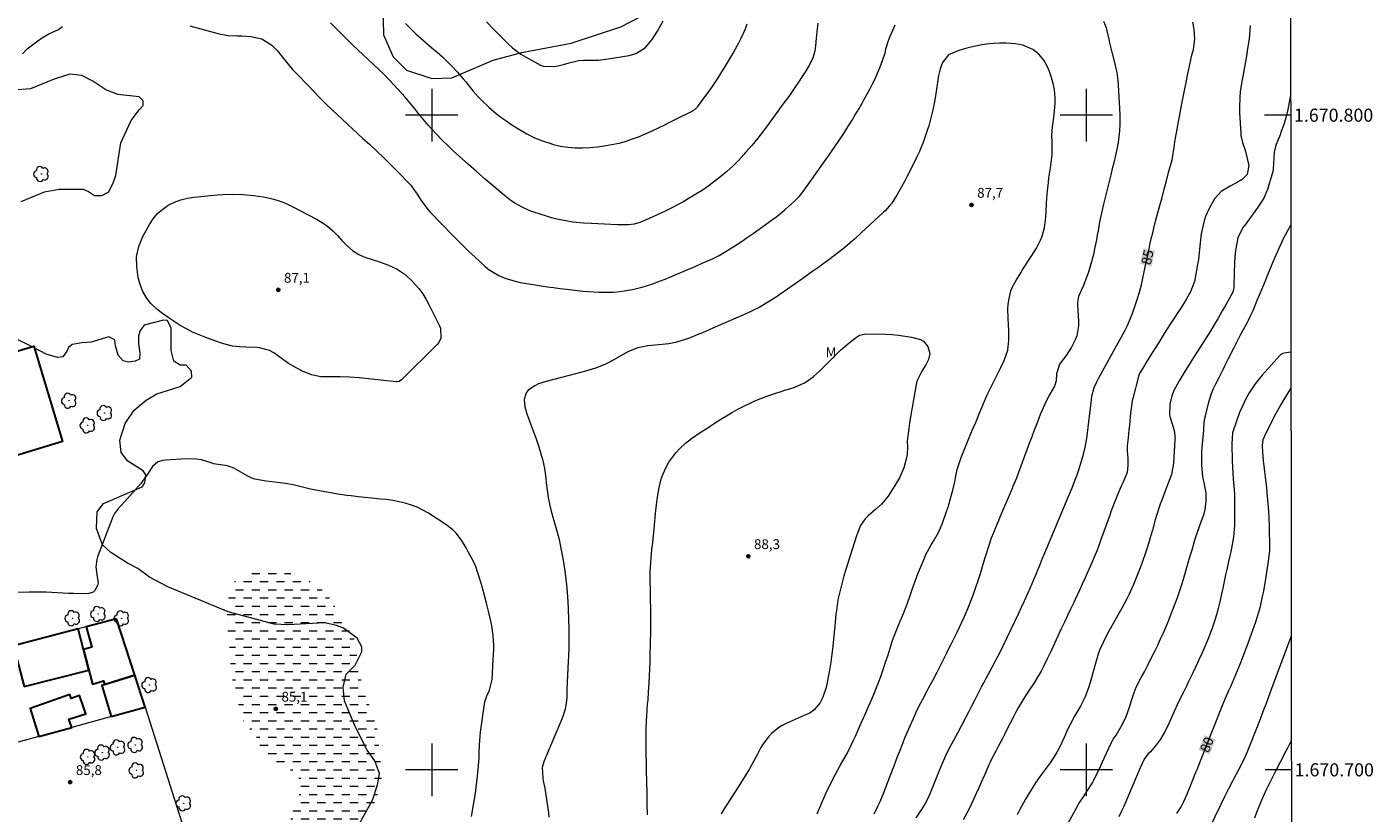
# Model space of a CAD drawing. Units: metres. Extents: x 287933 to 288448, y 1670469 to 1671034.
# Drawn here: x 288238 to 288444, y 1670693 to 1670813 of the extents above; entities that cross this region are included whole.
import ezdxf
from ezdxf.enums import TextEntityAlignment as Align

# ---------------------------------------------------------------- set-up
doc = ezdxf.new("R2010")
doc.units = ezdxf.units.M
doc.header["$MEASUREMENT"] = 0
doc.linetypes.add('DASHED', pattern=[0.75, 0.5, -0.25])
for name, color, linetype, lineweight in [('Alagados_Banhados', 5, 'DASHED', 9), ('Articulacao', 7, 'Continuous', 18), ('Edificacoes', 7, 'Continuous', 30), ('Malha_Coordenadas', 7, 'Continuous', 15), ('Muro_Grade', 8, 'Continuous', 20), ('Topon_Curvas_Mestras_Masc', 255, 'Continuous', 9)]:
    doc.layers.add(name, color=color, linetype=linetype, lineweight=lineweight)
for name, color, linetype, lineweight, true_color in [('Arvores_Isoladas', 7, 'Continuous', 18, 0x00ff33), ('Curvas_Intermediarias', 7, 'Continuous', 9, 0x783c14), ('Curvas_Mestras', 7, 'Continuous', 20, 0x783c14), ('Pto_Cotado', 7, 'Continuous', 9, 0x783c14), ('Topon_Curvas_Mestras', 7, 'Continuous', 9, 0x783c14), ('Topon_Pto_Cotado', 7, 'Continuous', 9, 0x783c14), ('Topon_Vegetacao', 7, 'Continuous', 9, 0x00ff33), ('Vegetacao', 7, 'Orla8', 9, 0x00ff33)]:
    doc.layers.add(name, color=color, linetype=linetype, lineweight=lineweight, true_color=true_color)
doc.styles.add('Arial', font='arial.ttf', dxfattribs={"height": 1.5})
doc.styles.get("Standard").update_dxf_attribs({"font": 'arial.ttf'})
doc.linetypes.add('Orla8', pattern='A,6,-0.5,["V",Standard,S=1,R=0,X=-0.5,Y=-1],-0.5,6,-0.5,["V",Standard,S=1,R=0,X=-0.5,Y=-1],-0.5', length=14)

# ---------------------------------------------------------------- blocks, each defined once
blk = doc.blocks.new('Cotas')
at = {"layer": 'Pto_Cotado'}
blk.add_hatch(color=256, dxfattribs=at).paths.add_polyline_path([(0, 0.24, 1), (0, -0.24, 1)])
at = {"layer": 'Pto_Cotado', "lineweight": -3}
blk.add_lwpolyline([(0, -0.24, -1), (0, 0.24, -1)], format="xyb", close=True, dxfattribs=at)
blk = doc.blocks.new('Arvore')
at = {"layer": 'Arvores_Isoladas'}
blk.add_lwpolyline([(-0.72, 0.49, 0.872324), (-0.72, -0.55, 0.862983), (0.28, -0.83, 0.900105), (0.89, 0.03, 0.863155), (0.26, 0.86, 0.882486)], format="xyb", close=True, dxfattribs=at)
blk.add_circle((0, 0), 0.0286, dxfattribs=at)

msp = doc.modelspace()

# ---------------------------------------------------------------- hatches: boundary and pattern name
at = {"layer": 'Alagados_Banhados'}
h = msp.add_hatch(dxfattribs=at)
h.set_pattern_fill('DASH', color=256, scale=10)
h.paths.add_polyline_path([(288271.48, 1670707.07), (288271.16, 1670707.52), (288270.55, 1670709.72), (288269.65, 1670713.04), (288269.17, 1670716.9), (288269.08, 1670719.55), (288268.79, 1670721.52), (288268.66, 1670723.98), (288268.91, 1670726.12), (288269.87, 1670728.83), (288272.16, 1670730.07), (288275.26, 1670730.65), (288277.81, 1670730.24), (288280.26, 1670729.34), (288282.66, 1670728.13), (288284.25, 1670726.44), (288286.2, 1670723.42), (288288.21, 1670719.91), (288288.88, 1670715.41), (288289.65, 1670711.8), (288291.57, 1670707.4), (288291.8, 1670704.34), (288292.09, 1670702.52), (288292.35, 1670698.86), (288291.1, 1670693.76), (288287.88, 1670690.12), (288284.78, 1670689.51), (288281.02, 1670690.24), (288278.44, 1670692.47), (288278.75, 1670694.64), (288279.96, 1670696.65), (288279.74, 1670698.72), (288277.89, 1670700.51), (288275.94, 1670700.7), (288273.93, 1670703.15), (288273.17, 1670705.13)])

# ---------------------------------------------------------------- linework, layer by layer
at = {"layer": 'Articulacao', "flags": 128}
msp.add_lwpolyline([(287948.96, 1671028.41), (288431, 1671028.93), (288431.58, 1670474.66), (287949.56, 1670474.14), (287948.96, 1671028.41)], close=True, dxfattribs=at)
at = {"layer": 'Curvas_Intermediarias', "flags": 128}
for points, elevation in [([(288237.47, 1670809.37), (288238.2, 1670810.11), (288238.6, 1670810.45), (288239.8, 1670811.38), (288240.34, 1670811.76), (288241.5, 1670812.42), (288242.96, 1670813.1), (288243.57, 1670813.54)], 86), ([(288263.01, 1670813.65), (288267.53, 1670812.43), (288268.89, 1670812.17), (288270.27, 1670812.13), (288270.97, 1670812.14), (288272.35, 1670812.03), (288274.03, 1670811.66), (288275.54, 1670810.71), (288276.4, 1670809.81), (288277.32, 1670808.67), (288277.78, 1670808.1), (288278.74, 1670806.99), (288279.24, 1670806.45), (288281.29, 1670804.32), (288281.88, 1670803.71), (288283.07, 1670802.51), (288283.67, 1670801.91), (288284.88, 1670800.73), (288285.49, 1670800.15), (288286.4, 1670799.29), (288287.17, 1670798.58), (288287.94, 1670797.87), (288288.71, 1670797.16), (288289.48, 1670796.45), (288290.47, 1670795.55), (288291.6, 1670794.5), (288292.71, 1670793.45), (288293.8, 1670792.37), (288294.88, 1670791.28), (288296.55, 1670789.56), (288296.78, 1670789.31), (288297.38, 1670788.51), (288297.75, 1670787.94), (288298.36, 1670786.97), (288299.38, 1670785.59), (288299.77, 1670785.17), (288303.23, 1670781.61), (288304.05, 1670780.79), (288304.88, 1670779.96), (288305.72, 1670779.15), (288306.56, 1670778.35), (288308.16, 1670776.86), (288308.21, 1670776.81), (288308.5, 1670776.57), (288308.63, 1670776.49), (288309.37, 1670776.01), (288310.26, 1670775.5), (288311.32, 1670775.05), (288312.96, 1670774.57), (288313.52, 1670774.46), (288315.78, 1670774.08), (288316.73, 1670773.93), (288317.66, 1670773.79), (288318.6, 1670773.66), (288319.54, 1670773.54), (288320.61, 1670773.41), (288321.43, 1670773.31), (288323.07, 1670773.12), (288324.71, 1670772.99), (288325.53, 1670772.96), (288326.76, 1670772.94), (288327.74, 1670772.98), (288328.72, 1670773.05), (288329.69, 1670773.2), (288330.66, 1670773.39), (288332.3, 1670773.77), (288333.64, 1670774.19), (288334.56, 1670774.52), (288335.93, 1670775.05), (288336.38, 1670775.24), (288339.47, 1670776.57), (288340.12, 1670776.85), (288341.41, 1670777.42), (288342.07, 1670777.71), (288343.08, 1670778.16), (288343.89, 1670778.56), (288344.42, 1670778.86), (288344.68, 1670779.01), (288344.94, 1670779.17), (288346.32, 1670780.06), (288347.27, 1670780.67), (288348.2, 1670781.29), (288349.13, 1670781.94), (288350.04, 1670782.59), (288352.08, 1670784.07), (288352.71, 1670784.54), (288353.92, 1670785.52), (288354.51, 1670786.03), (288355.37, 1670786.82), (288356.17, 1670787.65), (288356.9, 1670788.56), (288357.13, 1670788.88), (288360.98, 1670794.29), (288361.65, 1670795.25), (288362.31, 1670796.22), (288362.95, 1670797.21), (288363.58, 1670798.2), (288364.31, 1670799.38), (288364.56, 1670799.79), (288365.29, 1670801.02), (288365.76, 1670801.85), (288365.99, 1670802.26), (288366.22, 1670802.68), (288366.92, 1670803.97), (288367.35, 1670804.77), (288367.75, 1670805.57), (288368.11, 1670806.4), (288368.46, 1670807.23), (288368.88, 1670808.35), (288369.25, 1670809.51), (288369.4, 1670810.09), (288369.74, 1670811.25), (288369.95, 1670811.82), (288370.44, 1670812.97), (288370.82, 1670813.82)], 86), ([(288295.97, 1670814.02), (288296.74, 1670813.23), (288297.53, 1670812.47), (288297.57, 1670812.43), (288298.37, 1670811.71), (288299.18, 1670811), (288300, 1670810.3), (288300.82, 1670809.6), (288301.64, 1670808.9), (288302.42, 1670808.17), (288303.17, 1670807.39), (288303.89, 1670806.6), (288304.79, 1670805.55), (288305.18, 1670805.09), (288305.94, 1670804.16), (288306.32, 1670803.69), (288307.1, 1670802.78), (288307.52, 1670802.35), (288308.7, 1670801.24), (288309.54, 1670800.51), (288310.4, 1670799.82), (288311.3, 1670799.17), (288312.22, 1670798.55), (288313.38, 1670797.81), (288314.52, 1670797.15), (288315.7, 1670796.56), (288316.93, 1670796.07), (288318.19, 1670795.65), (288318.55, 1670795.54), (288319.65, 1670795.28), (288320.77, 1670795.09), (288321.89, 1670795.01), (288323.03, 1670795.01), (288324.21, 1670795.07), (288325.31, 1670795.16), (288326.4, 1670795.32), (288327.48, 1670795.51), (288328.62, 1670795.74), (288329.74, 1670796.05), (288330.38, 1670796.26), (288331.74, 1670796.75), (288332.4, 1670797.03), (288333.68, 1670797.62), (288334.64, 1670798.08), (288335.6, 1670798.54), (288336.56, 1670799.01), (288337.51, 1670799.48), (288339.68, 1670800.57), (288339.82, 1670800.64), (288340.2, 1670800.89), (288340.53, 1670801.21), (288340.63, 1670801.33), (288341.74, 1670802.8), (288342.39, 1670803.67), (288343.01, 1670804.55), (288343.61, 1670805.44), (288344.18, 1670806.35), (288345.1, 1670807.84), (288346, 1670809.36), (288346.43, 1670810.13), (288346.94, 1670811.07), (288347.29, 1670811.77), (288347.92, 1670813.21), (288348.2, 1670813.95)], 84), ([(288308.36, 1670814.25), (288309.43, 1670813.15), (288310.01, 1670812.57), (288310.58, 1670811.99), (288311.74, 1670810.84), (288312.34, 1670810.3), (288313.63, 1670809.33), (288314.33, 1670808.91), (288316.62, 1670807.64), (288317.03, 1670807.47), (288318.78, 1670807.43), (288320.12, 1670807.76), (288320.97, 1670808.02), (288322.44, 1670808.33), (288323.19, 1670808.39), (288324.7, 1670808.39), (288325.46, 1670808.41), (288326.97, 1670808.59), (288330.14, 1670809.12), (288331.2, 1670809.42), (288332.6, 1670810.29), (288333.69, 1670811.54), (288334.51, 1670812.85), (288335.35, 1670814.42)], 83), ([(288402.62, 1670814.34), (288403.02, 1670813.37), (288403.16, 1670812.86), (288403.44, 1670811.61), (288403.56, 1670811.07), (288403.95, 1670809.44), (288404.36, 1670807.82), (288404.53, 1670807.14), (288404.67, 1670806.53), (288404.85, 1670805.29), (288404.9, 1670804.66), (288405.05, 1670801.84), (288405.08, 1670801.19), (288405.12, 1670799.89), (288405.12, 1670798.56), (288405.1, 1670797.63), (288404.9, 1670795.85), (288404.74, 1670795), (288404.43, 1670793.63), (288404.26, 1670792.94), (288403.93, 1670791.58), (288403.76, 1670790.9), (288402.64, 1670786.42), (288402.48, 1670785.74), (288402.18, 1670784.38), (288402.05, 1670783.7), (288401.8, 1670782.33), (288401.68, 1670781.65), (288401.55, 1670780.96), (288401.28, 1670779.56), (288401.11, 1670778.73), (288400.67, 1670777.09), (288400.33, 1670776.04), (288400.08, 1670775.35), (288399.56, 1670774), (288399.27, 1670773.34), (288398.84, 1670772.29), (288398.68, 1670771.39), (288398.68, 1670770.77), (288398.69, 1670770.46), (288398.71, 1670770.15), (288398.82, 1670768.57), (288398.82, 1670767.8), (288398.54, 1670766.29), (288398.26, 1670765.57), (288397.74, 1670764.56), (288396.93, 1670763.31), (288395.9, 1670761.98), (288395.44, 1670760.51), (288395.38, 1670759.43), (288395.21, 1670758.76), (288395.15, 1670758.63), (288394.44, 1670757.38), (288394.03, 1670756.62), (288393.65, 1670755.85), (288392.98, 1670754.27), (288392.43, 1670752.86), (288392.05, 1670751.86), (288391.68, 1670750.85), (288391.3, 1670749.84), (288389.27, 1670744.44), (288389.13, 1670744.07), (288388.9, 1670743.53), (288388.75, 1670743.17), (288388.67, 1670742.99), (288386.81, 1670738.6), (288386.58, 1670738.04), (288386.34, 1670737.48), (288385.88, 1670736.36), (288385.44, 1670735.24), (288385.1, 1670734.29), (288384.64, 1670732.86), (288384.5, 1670732.39), (288384.09, 1670730.99), (288383.77, 1670729.93), (288383.44, 1670728.88), (288383.08, 1670727.83), (288382.72, 1670726.79), (288382.23, 1670725.47), (288381.93, 1670724.72), (288381.3, 1670723.25), (288380.96, 1670722.52), (288380.26, 1670721.08), (288379.91, 1670720.36), (288379.29, 1670719.12), (288378.75, 1670718.06), (288378.65, 1670717.84), (288378.54, 1670717.63), (288377.48, 1670715.49), (288377.17, 1670714.89), (288376.56, 1670713.7), (288375.92, 1670712.51), (288375.6, 1670711.91), (288374.97, 1670710.73), (288374.29, 1670709.41), (288373.98, 1670708.77), (288373.69, 1670708.13), (288372.84, 1670706.23), (288372.23, 1670704.82), (288371.95, 1670704.11), (288371.4, 1670702.68), (288371.12, 1670701.97), (288370.58, 1670700.54), (288369.94, 1670698.87), (288369.59, 1670697.95), (288369.05, 1670696.59), (288368.44, 1670695.12), (288368.16, 1670694.49), (288367.54, 1670693.25)], 86), ([(288425.05, 1670813.72), (288424.97, 1670812.34), (288424.89, 1670811.65), (288424.66, 1670810.17), (288424.52, 1670809.33), (288424.22, 1670807.65), (288423.91, 1670805.92), (288423.77, 1670805.13), (288423.54, 1670803.54), (288423.46, 1670802.74), (288423.4, 1670801.14), (288423.43, 1670800.34), (288423.6, 1670797.24), (288423.63, 1670796.88), (288423.88, 1670795.82), (288424.21, 1670794.79), (288424.31, 1670794.44), (288424.76, 1670792.74), (288424.83, 1670792.37), (288424.57, 1670790.93), (288423.81, 1670790.16), (288422.94, 1670789.65), (288422, 1670789.14), (288420.61, 1670788.35), (288419.58, 1670787.21), (288418.78, 1670785.76), (288418.21, 1670784.52), (288418, 1670783.87), (288417.69, 1670782.52), (288417.57, 1670781.85), (288417.42, 1670780.48), (288417.33, 1670779.51), (288417.13, 1670777.95), (288417, 1670777.18), (288416.64, 1670775.13), (288416.52, 1670774.59), (288415.95, 1670773.03), (288415.14, 1670771.57), (288414.43, 1670770.51), (288414.09, 1670770.01), (288413.42, 1670768.99), (288413.02, 1670768.38), (288412.18, 1670767.06), (288411.77, 1670766.39), (288411.08, 1670765.26), (288410.54, 1670764.39), (288409.99, 1670763.52), (288409.15, 1670762.21), (288408.88, 1670761.77), (288408.19, 1670760.63), (288407.99, 1670760.15), (288407.96, 1670760.06), (288407.12, 1670756.74), (288407.03, 1670756.36), (288406.85, 1670755.2), (288406.73, 1670754.03), (288406.59, 1670752.58), (288406.53, 1670751.96), (288406.4, 1670750.73), (288406.27, 1670749.47), (288406.24, 1670748.73), (288406.33, 1670747.61), (288406.36, 1670746.49), (288406.23, 1670745.43), (288405.65, 1670743.95), (288405.36, 1670743.31), (288404.8, 1670742.02), (288404.27, 1670740.72), (288403.77, 1670739.41), (288403.53, 1670738.75), (288402.19, 1670735.01), (288401.92, 1670734.29), (288401.65, 1670733.57), (288401.06, 1670732.14), (288400.76, 1670731.43), (288400.14, 1670730.02), (288399.82, 1670729.32), (288399.39, 1670728.36), (288399.02, 1670727.57), (288398.29, 1670726.01), (288398.08, 1670725.56), (288397.6, 1670724.56), (288397.13, 1670723.56), (288396.66, 1670722.55), (288396.19, 1670721.54), (288394.63, 1670718.2), (288394.04, 1670716.94), (288393.43, 1670715.7), (288393.12, 1670715.08), (288392.41, 1670713.89), (288392.03, 1670713.31), (288391.16, 1670712), (288390.34, 1670710.75), (288389.58, 1670709.46), (288389.35, 1670709.02), (288388.89, 1670708.12), (288388.45, 1670707.24), (288387.99, 1670706.36), (288387.54, 1670705.48), (288387.08, 1670704.6), (288386.6, 1670703.68), (288386.17, 1670702.85), (288385.75, 1670702.02), (288385.34, 1670701.18), (288385.14, 1670700.76), (288384.48, 1670699.27), (288384.05, 1670698.32), (288383.62, 1670697.36), (288383.19, 1670696.41), (288382.75, 1670695.45), (288382.04, 1670693.93), (288381.19, 1670692.37)], 84), ([(288358.91, 1670693.3), (288359.54, 1670694.86), (288360.21, 1670696.4), (288360.9, 1670697.84), (288361.63, 1670699.26), (288362.4, 1670700.67), (288363.3, 1670702.26), (288363.87, 1670703.32), (288364.4, 1670704.41), (288364.75, 1670705.15), (288364.91, 1670705.5), (288365.36, 1670706.55), (288366.27, 1670708.59), (288366.75, 1670709.7), (288367.24, 1670710.82), (288367.69, 1670711.94), (288368.14, 1670713.08), (288368.59, 1670714.26), (288368.98, 1670715.35), (288369.35, 1670716.44), (288369.71, 1670717.55), (288370.2, 1670719.09), (288370.42, 1670719.75), (288370.91, 1670721.06), (288371.44, 1670722.35), (288372.1, 1670723.88), (288372.7, 1670725.44), (288373.09, 1670726.61), (288373.47, 1670727.72), (288373.87, 1670728.83), (288374.29, 1670729.92), (288374.72, 1670731.02), (288375.26, 1670732.34), (288375.49, 1670732.87), (288376.32, 1670734.39), (288376.66, 1670734.94), (288377.41, 1670736.27), (288378.03, 1670737.67), (288378.2, 1670738.15), (288378.89, 1670740.19), (288378.93, 1670740.3), (288379, 1670740.52), (288379.11, 1670740.85), (288379.17, 1670741.07), (288379.59, 1670742.71), (288379.9, 1670743.97), (288380.03, 1670744.61), (288380.3, 1670745.88), (288380.66, 1670747.12), (288380.89, 1670747.72), (288382.37, 1670751.36), (288382.45, 1670751.54), (288382.53, 1670751.72), (288382.94, 1670752.63), (288383.02, 1670752.81), (288383.63, 1670754.39), (288384.03, 1670755.36), (288384.44, 1670756.32), (288384.88, 1670757.27), (288385.33, 1670758.22), (288386.71, 1670760.96), (288386.96, 1670761.47), (288387.44, 1670762.51), (288388, 1670764.11), (288388.15, 1670765.63), (288388.15, 1670767.17), (288388.12, 1670767.94), (288388.06, 1670768.99), (288388.04, 1670770.4), (288388.09, 1670771.11), (288388.2, 1670771.98), (288388.5, 1670773.18), (288388.73, 1670773.76), (288389.33, 1670774.86), (288389.98, 1670775.93), (288390.33, 1670776.46), (288391.7, 1670778.54), (288392.06, 1670779.11), (288392.4, 1670779.69), (288393, 1670780.9), (288393.25, 1670781.52), (288393.61, 1670782.81), (288393.84, 1670784.44), (288393.89, 1670785.27), (288393.91, 1670786.52), (288393.97, 1670787.35), (288394.12, 1670788.88), (288394.21, 1670789.65), (288394.3, 1670790.43), (288394.53, 1670791.97), (288394.66, 1670792.76), (288394.78, 1670793.88), (288394.79, 1670794.63), (288394.77, 1670795.76), (288394.76, 1670796.95), (288394.85, 1670798.24), (288394.94, 1670798.89), (288395.12, 1670800.1), (288395.23, 1670801.77), (288395.23, 1670802.61), (288395.13, 1670803.9), (288394.97, 1670804.85), (288394.71, 1670805.77), (288394.38, 1670806.68), (288394.08, 1670807.39), (288393.52, 1670808.41), (288392.73, 1670809.33), (288391.85, 1670810.02), (288390.31, 1670810.68), (288389.21, 1670810.9), (288387.77, 1670811), (288386.77, 1670811), (288385.77, 1670810.97), (288384.77, 1670810.85), (288383.78, 1670810.69), (288382.36, 1670810.4), (288381.74, 1670810.24), (288380.52, 1670809.87), (288378.94, 1670809.23), (288378.06, 1670808.06), (288377.66, 1670807.08), (288377.43, 1670806.04), (288377.32, 1670805.33), (288377.03, 1670803.31), (288376.82, 1670802.06), (288376.58, 1670800.82), (288376.27, 1670799.59), (288375.93, 1670798.38), (288375.71, 1670797.65), (288375.14, 1670795.97), (288374.45, 1670794.34), (288374.08, 1670793.53), (288373.3, 1670791.94), (288372.65, 1670790.68), (288372.28, 1670789.98), (288371.51, 1670788.59), (288371.11, 1670787.9), (288370.27, 1670786.56), (288369.89, 1670786.08), (288369.26, 1670785.41), (288369.04, 1670785.19), (288366.26, 1670782.62), (288365.68, 1670782.09), (288364.52, 1670781.03), (288363.93, 1670780.51), (288363.09, 1670779.78), (288362.01, 1670778.9), (288360.89, 1670778.07), (288359.74, 1670777.24), (288358.98, 1670776.7), (288358.21, 1670776.15), (288357.44, 1670775.61), (288356.67, 1670775.07), (288353.16, 1670772.6), (288352.6, 1670772.21), (288351.45, 1670771.49), (288350, 1670770.64), (288349.38, 1670770.31), (288348.43, 1670769.86), (288346.83, 1670769.15), (288345.27, 1670768.46), (288344.49, 1670768.12), (288342.92, 1670767.44), (288341.35, 1670766.77), (288340.56, 1670766.45), (288339.21, 1670765.89), (288338.72, 1670765.71), (288337.23, 1670765.27), (288336.21, 1670765.09), (288335.18, 1670764.97), (288333.02, 1670764.79), (288331.5, 1670764.48), (288330.06, 1670763.89), (288329.14, 1670763.39), (288327.83, 1670762.63), (288327.15, 1670762.26), (288326.45, 1670761.92), (288324.99, 1670761.36), (288323.49, 1670760.89), (288322.74, 1670760.68), (288321.98, 1670760.48), (288317.47, 1670759.33), (288316.29, 1670758.94), (288315.74, 1670758.67), (288314.71, 1670757.97), (288314.4, 1670757.57), (288314.12, 1670756.58), (288314.21, 1670755.46), (288314.5, 1670754.38), (288315.55, 1670751.61), (288315.88, 1670750.7), (288316.2, 1670749.78), (288316.49, 1670748.85), (288316.77, 1670747.91), (288316.9, 1670747.47), (288317.23, 1670746.03), (288317.41, 1670744.56), (288317.48, 1670743.82), (288317.68, 1670742.35), (288317.8, 1670741.62), (288318.05, 1670740.38), (288318.26, 1670739.49), (288318.49, 1670738.61), (288318.75, 1670737.72), (288319.16, 1670736.28), (288319.44, 1670735.2), (288319.68, 1670734.12), (288319.89, 1670733.03), (288320.12, 1670731.74), (288320.38, 1670729.99), (288320.6, 1670728.24), (288320.75, 1670726.49), (288320.84, 1670724.72), (288320.91, 1670722.93), (288320.94, 1670721.52), (288320.95, 1670720.11), (288320.93, 1670718.7), (288320.88, 1670717.29), (288320.85, 1670716.58), (288320.8, 1670715.52), (288320.76, 1670714.47), (288320.71, 1670713.41), (288320.66, 1670712.34), (288320.61, 1670710.99), (288320.49, 1670709.85), (288320.35, 1670709.1), (288319.99, 1670708.02), (288317.16, 1670701.37), (288317.1, 1670701.23), (288316.87, 1670700.37), (288316.98, 1670698.75), (288317.04, 1670698.3), (288317.25, 1670697.18), (288317.73, 1670694.07), (288317.81, 1670693.43), (288317.87, 1670692.79)], 87), ([(288431.23, 1670803.24), (288431.2, 1670803.06), (288430.79, 1670800.86), (288430.44, 1670799.39), (288430.14, 1670798.43), (288429.8, 1670797.49), (288429.62, 1670797.02), (288429.01, 1670795.53), (288428.91, 1670795.24), (288428.71, 1670794.34), (288428.65, 1670793.41), (288428.57, 1670791.81), (288428.49, 1670791.34), (288428.37, 1670790.87), (288427.72, 1670788.64), (288427.15, 1670787.31), (288426.33, 1670786.1), (288425.76, 1670785.3), (288424.11, 1670783.07), (288423.94, 1670782.83), (288423.16, 1670781.26), (288422.84, 1670779.56), (288422.75, 1670778.9), (288422.66, 1670777.55), (288422.57, 1670774.06), (288422.53, 1670773.62), (288422.38, 1670772.98), (288422.11, 1670772.38), (288421.12, 1670770.69), (288420.78, 1670770.09), (288420.09, 1670768.91), (288419.74, 1670768.31), (288419.05, 1670767.13), (288418.69, 1670766.55), (288418.32, 1670765.97), (288416.4, 1670762.97), (288415.97, 1670762.3), (288415.13, 1670760.94), (288414.21, 1670759.44), (288413.89, 1670758.88), (288413.44, 1670758.03), (288413.1, 1670757.13), (288412.75, 1670755.86), (288412.73, 1670754.21), (288412.81, 1670753.8), (288413.27, 1670752.32), (288413.46, 1670751.61), (288413.56, 1670750.88), (288413.57, 1670750.64), (288413.56, 1670750.39), (288413.34, 1670746.84), (288413.01, 1670745.11), (288412.52, 1670743.8), (288412.01, 1670742.49), (288411.53, 1670741.18), (288411.31, 1670740.56), (288410.78, 1670738.99), (288410.54, 1670738.2), (288410.1, 1670736.59), (288409.87, 1670735.8), (288409.4, 1670734.21), (288409.11, 1670733.31), (288408.54, 1670731.67), (288408.24, 1670730.86), (288407.85, 1670729.83), (288407.55, 1670729.08), (288407.23, 1670728.32), (288406.55, 1670726.84), (288406.19, 1670726.11), (288405.43, 1670724.67), (288405.03, 1670723.96), (288403.46, 1670721.16), (288402.85, 1670720.03), (288402.57, 1670719.46), (288402.05, 1670718.29), (288401.82, 1670717.69), (288401.44, 1670716.47), (288400.7, 1670713.72), (288400.39, 1670712.67), (288399.85, 1670711.15), (288399.13, 1670709.71), (288398.22, 1670708.19), (288397.52, 1670706.93), (288397.2, 1670706.28), (288396.62, 1670704.95), (288395.99, 1670703.64), (288395.65, 1670702.97), (288395.28, 1670702.32), (288394.47, 1670701.08), (288393.56, 1670699.87), (288393.11, 1670699.25), (288392.27, 1670697.99), (288391.2, 1670696.27), (288390.73, 1670695.5), (288389.84, 1670693.94), (288389.42, 1670693.14)], 83), ([(288288.87, 1670778.7), (288289.39, 1670778.47), (288289.93, 1670778.26), (288292.03, 1670777.62), (288293.41, 1670777.11), (288294.73, 1670776.46), (288295.95, 1670775.65), (288297.02, 1670774.66), (288298.02, 1670773.5), (288298.62, 1670772.7), (288299.14, 1670771.86), (288299.62, 1670770.98), (288301.16, 1670767.84), (288301.31, 1670767.48), (288301.38, 1670765.94), (288301.06, 1670765.26), (288300.82, 1670764.95), (288295.39, 1670759.56), (288295, 1670759.33), (288294.65, 1670759.28), (288294.54, 1670759.28), (288288.91, 1670759.86), (288287.45, 1670759.97), (288285.98, 1670760.02), (288285, 1670760.03), (288284.02, 1670760.03), (288283.05, 1670760.05), (288281.64, 1670760.36), (288280.26, 1670760.89), (288278.81, 1670761.65), (288278.12, 1670762.09), (288275.88, 1670763.68), (288275.2, 1670764.07), (288273.69, 1670764.47), (288273.3, 1670764.5), (288271.61, 1670764.54), (288270.58, 1670764.6), (288269.56, 1670764.74), (288268.56, 1670764.97), (288267.57, 1670765.27), (288265.47, 1670766.03), (288264.46, 1670766.43), (288263.46, 1670766.86), (288262.5, 1670767.36), (288261.55, 1670767.89), (288260.63, 1670768.47), (288259.73, 1670769.07), (288258.85, 1670769.71), (288257.99, 1670770.38), (288257.08, 1670771.25), (288256.39, 1670772.11), (288255.87, 1670773.09), (288255.46, 1670774.14), (288255.16, 1670775.19), (288254.91, 1670776.81), (288254.9, 1670778.39), (288255.26, 1670779.94), (288255.86, 1670781.46), (288256.87, 1670783.31), (288257.45, 1670784.19), (288258.1, 1670784.98), (288258.88, 1670785.65), (288259.73, 1670786.25), (288260.67, 1670786.71), (288261.64, 1670787.09), (288262.66, 1670787.34), (288263.69, 1670787.5), (288267.24, 1670787.81), (288268.03, 1670787.87), (288269.61, 1670787.92), (288271.19, 1670787.88), (288272.76, 1670787.74), (288274.3, 1670787.52), (288275.44, 1670787.28), (288276.55, 1670786.98), (288277.63, 1670786.56), (288278.69, 1670786.07), (288282.38, 1670784.12), (288283.27, 1670783.6), (288284.11, 1670783.01), (288284.88, 1670782.34), (288285.61, 1670781.61), (288286.22, 1670780.93), (288287.03, 1670780.1), (288287.91, 1670779.33), (288288.87, 1670778.7)], 87), ([(288394.1, 1670686.05), (288398.72, 1670694.57), (288398.88, 1670694.84), (288399.57, 1670695.89), (288400.11, 1670696.67), (288400.95, 1670698.04), (288401.15, 1670698.44), (288402.16, 1670700.53), (288402.47, 1670701.2), (288403.09, 1670702.53), (288403.39, 1670703.2), (288403.84, 1670704.2), (288404.1, 1670704.69), (288404.57, 1670705.31), (288405.36, 1670706.61), (288406.01, 1670707.87), (288406.27, 1670708.53), (288406.65, 1670709.73), (288406.9, 1670710.57), (288407.31, 1670711.82), (288407.65, 1670712.62), (288408.4, 1670714.08), (288408.88, 1670714.99), (288409.35, 1670715.91), (288409.82, 1670716.83), (288410.47, 1670718.13), (288410.93, 1670719.06), (288411.37, 1670720), (288411.79, 1670720.94), (288412.2, 1670721.89), (288412.6, 1670722.85), (288412.98, 1670723.81), (288413.35, 1670724.77), (288413.92, 1670726.33), (288414.29, 1670727.38), (288414.64, 1670728.44), (288414.97, 1670729.5), (288415.38, 1670730.89), (288415.64, 1670731.8), (288415.9, 1670732.7), (288416.16, 1670733.61), (288416.43, 1670734.52), (288416.44, 1670734.58), (288416.71, 1670735.45), (288416.99, 1670736.31), (288417.3, 1670737.17), (288417.62, 1670738.02), (288418.02, 1670739.13), (288418.18, 1670739.75), (288418.34, 1670741.03), (288418.3, 1670742.33), (288418.07, 1670743.61), (288417.79, 1670744.82), (288417.64, 1670746.54), (288417.65, 1670747.92), (288417.68, 1670748.61), (288417.73, 1670749.29), (288417.92, 1670751.26), (288417.97, 1670751.96), (288418.04, 1670753.02), (288418.14, 1670753.72), (288418.22, 1670754.06), (288418.8, 1670756.36), (288419.2, 1670757.63), (288419.45, 1670758.25), (288419.78, 1670758.95), (288420.34, 1670760.05), (288420.92, 1670761.15), (288421.2, 1670761.7), (288421.76, 1670762.81), (288422.54, 1670764.42), (288423.26, 1670765.85), (288423.63, 1670766.56), (288424.01, 1670767.27), (288424.58, 1670768.3), (288424.78, 1670768.67), (288425.07, 1670769.23), (288425.49, 1670770.18), (288425.97, 1670771.33), (288426.13, 1670771.72), (288426.81, 1670773.37), (288427.32, 1670774.57), (288427.82, 1670775.78), (288428.33, 1670776.99), (288428.84, 1670778.19), (288429.47, 1670779.66), (288430.1, 1670781.04), (288430.81, 1670782.39), (288431.26, 1670783.19)], 82), ([(288332.94, 1670693.11), (288332.91, 1670694.8), (288332.89, 1670696.5), (288332.86, 1670698.19), (288332.83, 1670699.88), (288332.78, 1670703.51), (288332.77, 1670704.21), (288332.77, 1670705.6), (288332.78, 1670706.3), (288332.8, 1670707.41), (288332.9, 1670709.1), (288332.98, 1670710.05), (288333.04, 1670710.67), (288333.13, 1670711.9), (288333.18, 1670712.51), (288333.29, 1670714.23), (288333.34, 1670715.56), (288333.36, 1670716.45), (288333.38, 1670716.9), (288333.39, 1670717.34), (288333.48, 1670721.23), (288333.47, 1670722.89), (288333.46, 1670723.55), (288333.45, 1670723.88), (288333.39, 1670729.56), (288333.39, 1670730.24), (288333.41, 1670730.93), (288333.5, 1670732.3), (288333.63, 1670733.66), (288333.76, 1670734.72), (288333.94, 1670736.3), (288333.99, 1670736.83), (288334.24, 1670739.64), (288334.32, 1670740.45), (288334.42, 1670741.27), (288334.67, 1670742.89), (288335.06, 1670744.46), (288335.34, 1670745.23), (288335.8, 1670746.24), (288336.23, 1670747.02), (288337.27, 1670748.44), (288337.88, 1670749.08), (288338.76, 1670749.89), (288339.69, 1670750.63), (288341.16, 1670751.62), (288342.16, 1670752.26), (288343.05, 1670752.84), (288344.16, 1670753.54), (288345.27, 1670754.23), (288345.83, 1670754.57), (288346.98, 1670755.2), (288347.56, 1670755.49), (288348.53, 1670755.96), (288349.18, 1670756.27), (288349.85, 1670756.56), (288351.19, 1670757.07), (288352.56, 1670757.53), (288353.25, 1670757.75), (288353.94, 1670757.97), (288355.21, 1670758.36), (288356.86, 1670759.08), (288357.38, 1670759.38), (288358.35, 1670760.09), (288359.24, 1670760.9), (288361.17, 1670762.84), (288362.45, 1670764.08), (288363.12, 1670764.66), (288363.8, 1670765.24), (288364.87, 1670766.11), (288365.37, 1670766.42), (288366.33, 1670766.61), (288369.33, 1670766.54), (288370.33, 1670766.49), (288371.33, 1670766.4), (288372.32, 1670766.26), (288373.31, 1670766.08), (288374.67, 1670765.72), (288375.12, 1670765.46), (288375.8, 1670764.65), (288376.1, 1670763.62), (288375.91, 1670762.67), (288375.5, 1670761.84), (288374.87, 1670760.89), (288374.13, 1670759.39), (288374, 1670758.84), (288373.38, 1670755.34), (288373.25, 1670754.54), (288373, 1670752.95), (288372.88, 1670752.14), (288372.68, 1670750.62), (288372.65, 1670750.12), (288372.69, 1670749.38), (288372.62, 1670748.16), (288372.34, 1670746.91), (288372.11, 1670746.11), (288371.45, 1670744.58), (288371.03, 1670743.85), (288369.71, 1670741.82), (288368.69, 1670740.57), (288367.87, 1670739.83), (288366.68, 1670738.79), (288366.24, 1670738.36), (288365.53, 1670737.31), (288365.04, 1670736.13), (288364.9, 1670735.73), (288363.23, 1670730.45), (288362.98, 1670729.65), (288362.54, 1670728.02), (288362.33, 1670727.21), (288362.1, 1670726.16), (288361.99, 1670725.56), (288361.82, 1670724.36), (288361.76, 1670723.75), (288361.63, 1670722.54), (288361.57, 1670721.94), (288361.22, 1670718.44), (288361.08, 1670717.24), (288360.98, 1670716.44), (288360.78, 1670715.25), (288360.36, 1670713.1), (288360.25, 1670712.58), (288359.76, 1670711.1), (288359.29, 1670710.18), (288358.44, 1670709.19), (288357.74, 1670708.68), (288357.35, 1670708.48), (288354.14, 1670707.06), (288353.54, 1670706.75), (288352.96, 1670706.4), (288351.9, 1670705.55), (288351.44, 1670705.06), (288350.63, 1670703.97), (288350.28, 1670703.39), (288349.75, 1670702.37), (288349.15, 1670701.26), (288348.53, 1670700.16), (288347.88, 1670699.08), (288347.22, 1670698.01), (288344.68, 1670694.02), (288344.22, 1670693.26)], 88), ([(288431.28, 1670763.78), (288430.22, 1670763.64), (288430.05, 1670763.6), (288429.73, 1670763.45), (288429.67, 1670763.4), (288429.61, 1670763.34), (288426.88, 1670760.27), (288425.83, 1670758.96), (288424.89, 1670757.57), (288424.48, 1670756.85), (288423.75, 1670755.34), (288423.44, 1670754.56), (288422.38, 1670751.65), (288422.33, 1670751.48), (288422.26, 1670749.79), (288422.26, 1670749.13), (288422.29, 1670747.8), (288422.31, 1670747.14), (288422.39, 1670745.37), (288422.45, 1670744.37), (288422.6, 1670742.88), (288422.66, 1670741.88), (288422.67, 1670741.38), (288422.65, 1670737.34), (288422.52, 1670735.59), (288422.31, 1670734.43), (288422.07, 1670733.28), (288421.94, 1670732.7), (288421.74, 1670731.82), (288421.51, 1670730.8), (288421.29, 1670729.78), (288421.07, 1670728.76), (288420.85, 1670727.74), (288420.62, 1670726.62), (288420.4, 1670725.64), (288420.16, 1670724.66), (288419.88, 1670723.69), (288419.59, 1670722.73), (288419.27, 1670721.77), (288418.93, 1670720.83), (288418.57, 1670719.89), (288418.19, 1670718.95), (288417.67, 1670717.78), (288417.22, 1670716.78), (288416.76, 1670715.79), (288416.29, 1670714.8), (288415.59, 1670713.37), (288415.31, 1670712.79), (288414.75, 1670711.65), (288414.47, 1670711.09), (288413.91, 1670709.95), (288413.23, 1670708.47), (288412.65, 1670707.2), (288412.04, 1670705.93), (288411.36, 1670704.71), (288410.6, 1670703.69), (288409.83, 1670702.77), (288409.39, 1670702.37), (288408.83, 1670701.63), (288408.25, 1670700.32), (288407.7, 1670698.99), (288405.86, 1670694.64), (288405.7, 1670694.28), (288405.36, 1670693.57), (288404.96, 1670692.82)], 81), ([(288306.09, 1670692.89), (288306.37, 1670694.65), (288306.66, 1670696.4), (288306.78, 1670697.28), (288306.98, 1670699.04), (288307.13, 1670700.59), (288307.23, 1670701.88), (288307.25, 1670702.53), (288307.28, 1670703.83), (288307.37, 1670705.13), (288307.45, 1670705.77), (288308.04, 1670710.1), (288308.1, 1670710.41), (288308.42, 1670711.3), (288308.8, 1670712.18), (288309.21, 1670713.81), (288309.28, 1670714.68), (288309.35, 1670715.96), (288309.46, 1670718.49), (288309.47, 1670719), (288309.39, 1670720.51), (288309.16, 1670722.01), (288309.05, 1670722.5), (288308.65, 1670724.26), (288308.36, 1670725.44), (288308.06, 1670726.62), (288307.73, 1670727.79), (288307.38, 1670728.95), (288306.72, 1670731.04), (288306.69, 1670731.15), (288306.39, 1670731.8), (288305.58, 1670733.31), (288305.24, 1670733.91), (288304.52, 1670735.08), (288303.7, 1670736.17), (288303.24, 1670736.66), (288302.17, 1670737.49), (288299.48, 1670739.2), (288298.64, 1670739.68), (288297.77, 1670740.1), (288296.88, 1670740.44), (288295.95, 1670740.73), (288295.01, 1670740.95), (288294.06, 1670741.13), (288293.1, 1670741.27), (288292.14, 1670741.37), (288290.86, 1670741.49), (288289.79, 1670741.59), (288288.73, 1670741.71), (288287.66, 1670741.84), (288287.01, 1670741.92), (288285.62, 1670742.11), (288284.23, 1670742.34), (288282.86, 1670742.6), (288281.49, 1670742.89), (288278.81, 1670743.51), (288277.63, 1670743.74), (288276.45, 1670743.9), (288274.67, 1670744.09), (288272.94, 1670744.41), (288272.4, 1670744.62), (288271.87, 1670744.88), (288269.74, 1670746.07), (288268.8, 1670746.46), (288267.38, 1670746.62), (288266.66, 1670746.76), (288266.31, 1670746.87), (288264.8, 1670747.33), (288264.06, 1670747.48), (288262.54, 1670747.53), (288259.3, 1670747.31), (288258.9, 1670747.26), (288258.15, 1670747.03), (288257.35, 1670746.32), (288256.57, 1670745.15), (288256.06, 1670744.43), (288255.53, 1670743.73), (288254.38, 1670742.39), (288252.58, 1670740.45), (288252.14, 1670739.95), (288251.54, 1670739.15), (288251.22, 1670738.57), (288251.09, 1670738.26), (288248.92, 1670732.52), (288248.81, 1670732.14), (288248.67, 1670730.99), (288248.82, 1670729.83), (288249.02, 1670728.55), (288248.94, 1670728.15), (288248.53, 1670727.39), (288248.24, 1670727.13), (288247.47, 1670726.91), (288245.33, 1670726.94), (288244.48, 1670726.95), (288243.62, 1670726.98), (288241.92, 1670727.08), (288241.06, 1670727.13), (288239.35, 1670727.16), (288238.49, 1670727.15), (288236.27, 1670727.07)], 86), ([(288431.32, 1670720.4), (288431.08, 1670719.75), (288428.27, 1670712.27), (288427.85, 1670711.14), (288427.42, 1670710), (288427.21, 1670709.44), (288426.78, 1670708.31), (288426.56, 1670707.74), (288425.15, 1670704.14), (288424.57, 1670702.74), (288424.26, 1670702.05), (288423.62, 1670700.68), (288423.28, 1670700), (288422.57, 1670698.66), (288422.3, 1670698.15), (288421.7, 1670697.02), (288421.12, 1670695.88), (288420.56, 1670694.72), (288420.29, 1670694.15), (288420.02, 1670693.57), (288418.95, 1670691.28)], 79), ([(288425.74, 1670692.69), (288426.07, 1670693.52), (288426.75, 1670695.16), (288427.1, 1670695.98), (288427.55, 1670696.98), (288428.13, 1670698.21), (288428.74, 1670699.43), (288429.06, 1670700.03), (288429.68, 1670701.24), (288429.92, 1670701.7), (288430.35, 1670702.53), (288430.78, 1670703.36), (288431.2, 1670704.2), (288431.34, 1670704.48)], 78)]:
    msp.add_lwpolyline(points, dxfattribs=dict(at, elevation=elevation))
at = {"layer": 'Curvas_Mestras', "flags": 128}
for points, elevation in [([(288358.98, 1670814.07), (288358.83, 1670812.73), (288358.77, 1670812.24), (288358.73, 1670811.74), (288358.65, 1670810.58), (288358.54, 1670809.78), (288358.19, 1670808.62), (288357.63, 1670807.53), (288357.1, 1670806.68), (288356.6, 1670805.92), (288356.03, 1670805.06), (288355.49, 1670804.25), (288354.94, 1670803.45), (288354.38, 1670802.66), (288353.81, 1670801.87), (288351.55, 1670798.77), (288350.69, 1670797.63), (288349.8, 1670796.5), (288348.89, 1670795.39), (288347.95, 1670794.31), (288347.67, 1670794), (288346.84, 1670793.1), (288345.98, 1670792.23), (288345.07, 1670791.41), (288343.92, 1670790.43), (288343.06, 1670789.77), (288342.19, 1670789.12), (288341.29, 1670788.5), (288340.37, 1670787.92), (288339.44, 1670787.36), (288338.5, 1670786.83), (288337.55, 1670786.31), (288336.59, 1670785.82), (288335.76, 1670785.41), (288334.36, 1670784.73), (288333.65, 1670784.41), (288332.06, 1670783.71), (288331.79, 1670783.6), (288330.93, 1670783.34), (288330.05, 1670783.23), (288328.36, 1670783.27), (288327.36, 1670783.3), (288326.37, 1670783.34), (288325.38, 1670783.38), (288324.38, 1670783.43), (288323.19, 1670783.51), (288321.54, 1670783.68), (288320.72, 1670783.79), (288319.1, 1670784.1), (288318.31, 1670784.32), (288317.52, 1670784.55), (288315.6, 1670785.18), (288314.99, 1670785.4), (288313.81, 1670785.93), (288312.68, 1670786.58), (288312.14, 1670786.94), (288311.11, 1670787.74), (288309.46, 1670789.13), (288308.14, 1670790.25), (288306.83, 1670791.38), (288305.54, 1670792.53), (288304.25, 1670793.69), (288303.29, 1670794.57), (288302.43, 1670795.37), (288301.59, 1670796.2), (288300.77, 1670797.05), (288299.97, 1670797.91), (288299.45, 1670798.49), (288298.93, 1670799.08), (288297.93, 1670800.3), (288297.44, 1670800.92), (288296.46, 1670802.14), (288295.94, 1670802.74), (288295.42, 1670803.33), (288294.21, 1670804.63), (288293.46, 1670805.43), (288292.7, 1670806.22), (288291.91, 1670806.98), (288291.1, 1670807.73), (288290.28, 1670808.49), (288289.49, 1670809.22), (288288.71, 1670809.96), (288287.93, 1670810.71), (288287.16, 1670811.47), (288286.39, 1670812.22), (288285.62, 1670812.98), (288284.51, 1670814.1)], 85), ([(288374.01, 1670692.65), (288374.64, 1670693.58), (288374.89, 1670693.95), (288375.35, 1670694.71), (288375.96, 1670695.9), (288376.31, 1670696.72), (288377.53, 1670699.78), (288378.03, 1670701), (288378.56, 1670702.21), (288379.02, 1670703.14), (288379.75, 1670704.53), (288380.37, 1670705.67), (288380.94, 1670706.73), (288381.6, 1670707.98), (288382.07, 1670708.87), (288382.53, 1670709.77), (288382.99, 1670710.66), (288383.46, 1670711.56), (288384.02, 1670712.66), (288384.34, 1670713.29), (288384.66, 1670713.91), (288385.32, 1670715.14), (288385.99, 1670716.36), (288386.36, 1670717.06), (288386.72, 1670717.78), (288389.66, 1670723.84), (288390.13, 1670724.84), (288390.59, 1670725.84), (288391.04, 1670726.85), (288391.48, 1670727.86), (288391.99, 1670729.09), (288392.33, 1670729.9), (288393, 1670731.52), (288393.34, 1670732.33), (288394.01, 1670733.94), (288394.34, 1670734.75), (288397.24, 1670741.63), (288397.6, 1670742.49), (288397.94, 1670743.35), (288398.27, 1670744.21), (288398.59, 1670745.08), (288398.85, 1670745.81), (288399.35, 1670747.35), (288399.6, 1670748.23), (288399.86, 1670749.27), (288400.06, 1670750.31), (288400.15, 1670751.01), (288400.57, 1670754.43), (288400.66, 1670755.2), (288400.74, 1670756.07), (288400.87, 1670757.08), (288401.21, 1670758.38), (288401.61, 1670759.28), (288401.91, 1670759.87), (288405.93, 1670767.16), (288406.26, 1670767.75), (288406.43, 1670768.12), (288407.03, 1670769.58), (288407.55, 1670771.1), (288407.79, 1670771.83), (288408.14, 1670772.94), (288408.43, 1670774.06), (288408.97, 1670776.57), (288409.16, 1670777.48), (288409.36, 1670778.39), (288409.55, 1670779.3), (288409.74, 1670780.21), (288409.94, 1670781.11), (288410.15, 1670782.02), (288410.37, 1670782.92), (288410.6, 1670783.82), (288411.25, 1670786.19), (288411.58, 1670787.44), (288411.92, 1670788.7), (288412.25, 1670789.96), (288412.59, 1670791.22), (288413.11, 1670793.19), (288413.17, 1670793.46), (288413.43, 1670795.12), (288413.54, 1670795.94), (288413.64, 1670796.48), (288414.62, 1670801.75), (288414.81, 1670802.75), (288415, 1670803.75), (288415.2, 1670804.76), (288415.51, 1670806.34), (288415.65, 1670807.05), (288415.98, 1670808.46), (288416.15, 1670809.16), (288416.37, 1670810.05), (288416.58, 1670811.61), (288416.5, 1670813.16), (288416.27, 1670814.21)], 85), ([(288413.84, 1670693.31), (288414.48, 1670694.36), (288414.89, 1670695.18), (288415.3, 1670696.08), (288415.72, 1670697.06), (288415.92, 1670697.55), (288416.76, 1670699.63), (288416.93, 1670700.06), (288417.44, 1670701.35), (288417.96, 1670702.65), (288418.13, 1670703.08), (288420.79, 1670709.73), (288421.29, 1670710.94), (288421.8, 1670712.13), (288422.07, 1670712.73), (288422.58, 1670713.93), (288423.12, 1670715.19), (288423.5, 1670716.13), (288423.88, 1670717.06), (288424.24, 1670718.01), (288424.59, 1670718.96), (288425.9, 1670722.63), (288426.28, 1670723.77), (288426.6, 1670724.93), (288426.75, 1670725.52), (288427, 1670726.7), (288427.11, 1670727.29), (288427.43, 1670729.19), (288427.53, 1670729.85), (288427.64, 1670730.51), (288427.84, 1670731.84), (288428.02, 1670733.09), (288428.04, 1670733.35), (288428.05, 1670733.7), (288427.98, 1670737.31), (288427.95, 1670738.43), (288427.89, 1670739.53), (288427.82, 1670740.63), (288427.72, 1670741.73), (288427.58, 1670743.1), (288427.4, 1670744.76), (288427.29, 1670745.58), (288427.1, 1670747.23), (288426.98, 1670748.53), (288426.91, 1670749.56), (288427.03, 1670750.46), (288427.49, 1670751.48), (288428.18, 1670752.86), (288428.89, 1670754.23), (288429.65, 1670755.57), (288430.93, 1670757.75), (288431.21, 1670758.2), (288431.28, 1670758.31)], 80)]:
    msp.add_lwpolyline(points, dxfattribs=dict(at, elevation=elevation))
at = {"layer": 'Edificacoes', "flags": 128}
for points in [[(288239.18, 1670764.73), (288243.58, 1670750.13), (288235.88, 1670747.81), (288235.09, 1670750.44), (288223.04, 1670746.81), (288219.42, 1670758.84)], [(288251.85, 1670723.09), (288247.17, 1670721.85), (288248.06, 1670718.76), (288246.79, 1670718.38), (288248.15, 1670713.09), (288249.83, 1670713.58), (288249.99, 1670713.02), (288254.62, 1670714.44)], [(288246.79, 1670718.38), (288245.98, 1670721.53), (288236.09, 1670718.92), (288237.74, 1670712.75), (288247.6, 1670715.23)], [(288251.01, 1670708.14), (288256.18, 1670709.55), (288254.62, 1670714.44), (288249.57, 1670712.89)], [(288245.01, 1670706.49), (288244.56, 1670707.74), (288247.14, 1670708.56), (288246.16, 1670711.33), (288244.9, 1670710.88), (288244.67, 1670711.51), (288238.62, 1670709.38), (288239.95, 1670705.11)]]:
    msp.add_lwpolyline(points, close=True, dxfattribs=at)
at = {"layer": 'Malha_Coordenadas', "flags": 128}
for points in [[(288300, 1670804), (288300, 1670796)], [(288400, 1670804), (288400, 1670796)], [(288304, 1670800), (288296, 1670800)], [(288404, 1670800), (288396, 1670800)], [(288431.24, 1670800), (288427.24, 1670800)], [(288300, 1670704), (288300, 1670696)], [(288400, 1670704), (288400, 1670696)], [(288304, 1670700), (288296, 1670700)], [(288404, 1670700), (288396, 1670700)], [(288431.34, 1670700), (288427.34, 1670700)]]:
    msp.add_lwpolyline(points, dxfattribs=at)
at = {"layer": 'Muro_Grade', "flags": 128}
for points in [[(288206.22, 1670740.2), (288221.3, 1670744.11), (288235.78, 1670748.15), (288235.88, 1670747.81), (288243.58, 1670750.13), (288239.18, 1670764.73), (288219.42, 1670758.84), (288204.43, 1670754.38)], [(288256.18, 1670709.55), (288251.85, 1670723.09), (288245.98, 1670721.53), (288234.21, 1670718.42), (288221.03, 1670714.94), (288220.77, 1670714.87), (288206.22, 1670740.2)], [(288256.18, 1670709.55), (288245.01, 1670706.49), (288239.95, 1670705.11), (288227.16, 1670701.62), (288235.35, 1670673.62)], [(288256.18, 1670709.55), (288262.12, 1670690.98), (288265.71, 1670679.68), (288265.03, 1670679.54)]]:
    msp.add_lwpolyline(points, dxfattribs=at)
at = {"layer": 'Topon_Curvas_Mestras_Masc'}
for points in [[(288409.99, 1670776.91, 85), (288410.51, 1670779.29, 85), (288408.22, 1670777.3, 85), (288408.74, 1670779.68, 85)], [(288418.83, 1670702.36, 80), (288419.74, 1670704.62, 80), (288417.16, 1670703.03, 80), (288418.06, 1670705.29, 80)]]:
    msp.add_solid(points, dxfattribs=at)
at = {"layer": 'Vegetacao', "flags": 128}
for points in [[(288248.08, 1670874.4), (288248.17, 1670873.31), (288249.18, 1670872.47), (288253.56, 1670871.54), (288254.4, 1670871.38), (288255.75, 1670870.53), (288256.34, 1670869.19), (288257.69, 1670867.17), (288258.7, 1670866.49), (288259.54, 1670865.48), (288260.22, 1670862.79), (288260.05, 1670860.18), (288259.21, 1670856.81), (288259.04, 1670855.63), (288259.38, 1670854.2), (288260.73, 1670852.76), (288262.5, 1670851.67), (288264.78, 1670849.99), (288266.46, 1670847.88), (288267.64, 1670845.69), (288269.75, 1670843.08), (288271.44, 1670841.48), (288274.81, 1670840.73), (288277.92, 1670841.24), (288279.27, 1670842.08), (288281.88, 1670848.06), (288281.62, 1670853.54), (288281.79, 1670854.97), (288282.8, 1670855.98), (288285.83, 1670856.99), (288287.6, 1670856.32), (288291.39, 1670852.62), (288292.91, 1670850.43), (288293.75, 1670847.9), (288293.59, 1670845.04), (288292.91, 1670841.58), (288292.92, 1670833.66), (288293.18, 1670826.59), (288293.26, 1670823.64), (288292.51, 1670816.82), (288292.6, 1670812.27), (288294.12, 1670808.9), (288296.14, 1670806.88), (288300.01, 1670805.62), (288303.05, 1670805.7), (288309.36, 1670808.4), (288313.74, 1670809.59), (288321.32, 1670811.02), (288328.9, 1670813.47), (288335.97, 1670817.18), (288342.63, 1670819.54), (288350.46, 1670821.15), (288357.2, 1670823.76), (288360.73, 1670825.2), (288363.51, 1670827.39), (288364.78, 1670829.08), (288366.12, 1670831.94), (288367.97, 1670833.46), (288369.57, 1670832.7), (288373.03, 1670828.24), (288374.72, 1670826.39), (288377.16, 1670825.29), (288380.7, 1670824.71), (288387.35, 1670826.73), (288391.14, 1670826.48), (288394.17, 1670825.81), (288397.54, 1670825.64), (288399.99, 1670826.74), (288401.08, 1670828.17), (288402.51, 1670830.36), (288405.04, 1670832.13), (288407.73, 1670832.64), (288410.85, 1670831.97), (288411.86, 1670831.04), (288412.79, 1670828.85), (288412.71, 1670826.66), (288412.46, 1670824.98), (288412.29, 1670822.79), (288412.63, 1670822.11), (288413.8, 1670821.02), (288415.83, 1670820.43), (288417.43, 1670820.94), (288420.54, 1670822.37), (288425.18, 1670823.47), (288430.06, 1670823.98), (288431.21, 1670824.02)], [(288237.24, 1670786.79), (288238.75, 1670787.41), (288240.84, 1670788.28), (288243.05, 1670788.71), (288246.75, 1670788.71), (288247.55, 1670788.34), (288248.47, 1670787.73), (288249.58, 1670787.73), (288250.63, 1670788.28), (288251.3, 1670789.64), (288251.73, 1670790.81), (288252.47, 1670795.79), (288254.07, 1670799.18), (288255.3, 1670800.84), (288255.91, 1670801.46), (288255.91, 1670802.2), (288255.29, 1670802.81), (288252.03, 1670803.18), (288250.18, 1670803.86), (288248.21, 1670805.21), (288246.55, 1670806.07), (288244.7, 1670806.25), (288242.3, 1670805.51), (288238.67, 1670804.03), (288235.41, 1670803.78), (288232.83, 1670803.84), (288232.2, 1670803.54)], [(288238.86, 1670764.64), (288236.11, 1670766.05), (288234.82, 1670766.3), (288234.02, 1670765.86), (288233.4, 1670765.13), (288232.42, 1670764.88), (288231.56, 1670765.06), (288230.94, 1670766.36), (288231.37, 1670768.26), (288232.48, 1670771.1), (288232.78, 1670772.94), (288232.6, 1670774.05), (288231.98, 1670774.17), (288230.63, 1670773.62), (288229.77, 1670772.14), (288228.72, 1670769.68), (288227.8, 1670768.51), (288227.06, 1670767.71), (288226.45, 1670767.34), (288225.95, 1670766.78), (288225.09, 1670765.61), (288224.42, 1670764.94), (288223.74, 1670763.77), (288222.88, 1670762.6), (288221.28, 1670761.92), (288219.74, 1670761.98), (288218.26, 1670762.65), (288217.34, 1670763.82), (288217.09, 1670765.24), (288217.15, 1670766.78), (288217.89, 1670768.01), (288218.94, 1670768.99), (288219.98, 1670769.55), (288221.15, 1670769.74), (288222.26, 1670769.8), (288222.63, 1670770.23), (288222.69, 1670771.64), (288222.2, 1670772.94), (288222.13, 1670774.6), (288222.25, 1670776.51), (288222.49, 1670777.08)], [(288269.84, 1670665.44), (288269.54, 1670667.46), (288269.66, 1670669.12), (288270.21, 1670670.41), (288270.83, 1670671.34), (288271.63, 1670671.65), (288272.55, 1670672.32), (288273.47, 1670675.59), (288274.7, 1670676.57), (288276.36, 1670677.01), (288277.6, 1670676.94), (288279.07, 1670676.45), (288280.06, 1670675.96), (288281.72, 1670676.15), (288282.7, 1670677.01), (288283.01, 1670677.99), (288282.89, 1670678.98), (288282.15, 1670679.72), (288279.93, 1670680.27), (288278.33, 1670680.39), (288276.85, 1670681.07), (288276.12, 1670682.54), (288276.11, 1670684.51), (288276.3, 1670685.87), (288277.04, 1670686.55), (288279.07, 1670686.79), (288283.19, 1670686.43), (288285.53, 1670687.04), (288287.07, 1670688.34), (288289.47, 1670692.71), (288290.94, 1670695.36), (288291.68, 1670697.7), (288291.99, 1670699.42), (288291.31, 1670701.39), (288290.14, 1670702.99), (288288.29, 1670706.62), (288286.68, 1670710.56), (288286.44, 1670712.65), (288286.93, 1670714.62), (288288.28, 1670715.98), (288289.33, 1670718.01), (288289.33, 1670718.81), (288288.59, 1670720.1), (288286.49, 1670721.64), (288285.45, 1670722.07), (288283.66, 1670722.44), (288278, 1670722.13), (288275.91, 1670722.25), (288268.89, 1670724.15), (288259.65, 1670727.96), (288256.88, 1670729.44), (288255.09, 1670730.73), (288253.49, 1670731.59), (288250.97, 1670733.19), (288249.67, 1670734.36), (288248.75, 1670736.88), (288248.87, 1670739.41), (288249.85, 1670740.7), (288254.59, 1670742.73), (288255.76, 1670743.23), (288256.13, 1670743.84), (288256.32, 1670745.07), (288255.88, 1670745.69), (288253.54, 1670747.16), (288252.56, 1670748.46), (288252.31, 1670750.36), (288253.17, 1670752.89), (288254.52, 1670754.92), (288256.37, 1670756.46), (288257.97, 1670757.45), (288261.54, 1670758.56), (288263.32, 1670759.97), (288263.26, 1670760.9), (288262.46, 1670761.82), (288261.54, 1670761.82), (288260.61, 1670762.44), (288260.18, 1670764.03), (288260.18, 1670767.48), (288259.62, 1670768.65), (288259.01, 1670768.71), (288256.06, 1670767.91), (288255.44, 1670767.11), (288255.19, 1670766.31), (288255.19, 1670765.14), (288255.38, 1670763.66), (288255.32, 1670762.74), (288254.7, 1670762.43), (288253.66, 1670762.25), (288252.86, 1670762.49), (288252.06, 1670763.35), (288251.69, 1670764.77), (288251.56, 1670765.69), (288250.64, 1670766.12), (288247.93, 1670765.32), (288246.52, 1670765.2), (288245.04, 1670764.95), (288244.48, 1670764.52), (288244.24, 1670763.96), (288243.62, 1670763.1), (288242.82, 1670762.98), (288241.1, 1670763.47), (288239.27, 1670764.44)]]:
    msp.add_lwpolyline(points, dxfattribs=at)

# ---------------------------------------------------------------- block references
at = {"layer": 'Arvores_Isoladas'}
for p in [(288240.32, 1670791.02), (288244.57, 1670756.38), (288250.02, 1670754.51), (288247.4, 1670752.61), (288245.1, 1670723.16), (288249.02, 1670723.81), (288252.61, 1670723.14), (288256.86, 1670712.96), (288249.67, 1670702.64), (288252.02, 1670703.42), (288254.72, 1670703.81), (288247.45, 1670701.98), (288254.88, 1670699.91), (288262.08, 1670694.89)]:
    msp.add_blockref('Arvore', p, dxfattribs=at)
at = {"layer": 'Pto_Cotado'}
for p in [(288382.46, 1670786.29, 87.66), (288276.54, 1670773.31, 87.09), (288348.37, 1670732.62, 88.33), (288276.16, 1670709.32, 85.09), (288244.75, 1670698.11, 85.84)]:
    msp.add_blockref('Cotas', p, dxfattribs=at)

# ---------------------------------------------------------------- texts
at = {"layer": 'Malha_Coordenadas', "style": 'Arial'}
for s, p in [('1.670.800', (288431.74, 1670800)), ('1.670.700', (288431.84, 1670700))]:
    msp.add_text(s, height=2, dxfattribs=at).set_placement(p, align=Align.MIDDLE_LEFT)
at = {"layer": 'Topon_Curvas_Mestras', "style": 'Arial'}
for s, rotation, p in [('85', 77.6046, (288409.34, 1670778.31, 85)), ('80', 68.1986, (288418.43, 1670703.85, 80))]:
    msp.add_text(s, height=1.5, rotation=rotation, dxfattribs=at).set_placement(p, align=Align.MIDDLE_CENTER)
at = {"layer": 'Topon_Pto_Cotado', "style": 'Arial'}
for s, p in [('87,7', (288385.32, 1670788.14, 87.66)), ('87,1', (288279.4, 1670775.16, 87.09)), ('88,3', (288351.22, 1670734.47, 88.33)), ('85,1', (288279.02, 1670711.17, 85.09)), ('85,8', (288247.6, 1670699.96, 85.84))]:
    msp.add_text(s, height=1.5, dxfattribs=at).set_placement(p, align=Align.MIDDLE_CENTER)
at = {"layer": 'Topon_Vegetacao', "style": 'Arial'}
msp.add_text('M', height=1.5, dxfattribs=at).set_placement((288360.18, 1670763.03))

doc.saveas('drawing.dxf')
